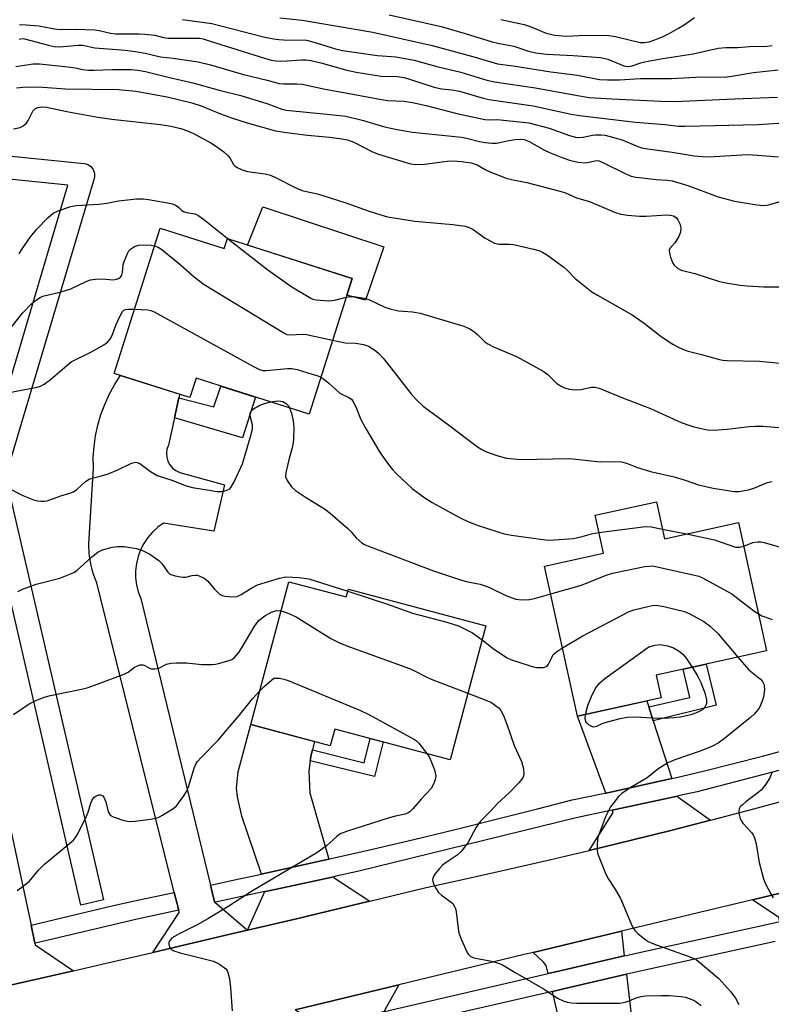
# Model space of a CAD drawing. Units: inches. Extents: x 1231769 to 1237769, y 541455 to 545455.
# Drawn here: x 1231957 to 1232152, y 542506 to 542762 of the extents above; entities that cross this region are included whole.
import ezdxf

# ---------------------------------------------------------------- set-up
doc = ezdxf.new("R2010")
doc.units = ezdxf.units.IN
doc.header["$MEASUREMENT"] = 0
for name, color, linetype in [('BLDG-Footprint', 5, 'Continuous'), ('CULTRL-Pad', 6, 'Continuous'), ('TRANS-Driveway', 251, 'Continuous'), ('TRANS-Non Street Sidewalk', 7, 'Continuous'), ('TRANS-Road', 130, 'Continuous'), ('TRANS-Street Sidewalk', 7, 'Continuous'), ('Undefined', 1, 'Continuous')]:
    doc.layers.add(name, color=color, linetype=linetype)

msp = doc.modelspace()

# ---------------------------------------------------------------- linework, layer by layer
at = {"layer": 'BLDG-Footprint'}
for points, elevation in [([(1231993.61, 542707.55), (1232010.24, 542702.26), (1232011.06, 542704.81), (1232043.51, 542694.49), (1232032.29, 542659.22), (1232002.93, 542668.55), (1232001.33, 542663.53), (1231981.61, 542669.8)], 461.18), ([(1232122.63, 542636.45), (1232124.73, 542626.85), (1232143.93, 542631.06), (1232151.25, 542597.71), (1232122.56, 542591.42), (1232123.85, 542585.51), (1232102.08, 542580.74), (1232093.53, 542619.71), (1232108.83, 542623.07), (1232106.66, 542632.95)], 463.64), ([(1232027.03, 542615.68), (1232041.98, 542611.71), (1232042.52, 542613.73), (1232078.25, 542604.22), (1232068.99, 542569.41), (1232038.96, 542577.4), (1232037.81, 542573.05), (1232017.15, 542578.54)], 467.66)]:
    msp.add_lwpolyline(points, close=True, dxfattribs=dict(at, elevation=elevation))
at = {"layer": 'CULTRL-Pad'}
msp.add_lwpolyline([(1232051.76, 542702.68), (1232047.01, 542688.87), (1232042.11, 542690.12), (1232043.51, 542694.49), (1232016.33, 542703.14), (1232020.25, 542713.04)], close=True, dxfattribs=at)
at = {"layer": 'TRANS-Driveway'}
for points in [[(1232120.62, 542583.16), (1232121.79, 542579.54), (1232126.61, 542564.54), (1232109.51, 542560.77), (1232109.46, 542560.76), (1232102.08, 542580.74), (1232120.13, 542584.7)], [(1232033.16, 542571.99), (1232032.81, 542570.66), (1232032.59, 542569.14), (1232032.2, 542566.48), (1232032.5, 542560.85), (1232037.43, 542543.6), (1232020.62, 542539.85), (1232019.9, 542539.7), (1232014.79, 542554.77), (1232013.73, 542559.79), (1232013.42, 542562.07), (1232013.88, 542566.32), (1232017.15, 542578.54), (1232033.72, 542574.13)], [(1232136.66, 542553.71), (1232126.73, 542551.16), (1232116.1, 542548.51), (1232105.46, 542545.92), (1232105.09, 542545.83), (1232111.34, 542555.68), (1232111.1, 542556.32), (1232128.07, 542560), (1232128.14, 542559.79)], [(1232172.83, 542531.83), (1232156.93, 542527.89), (1232154.69, 542527.36), (1232154.4, 542528.45), (1232147.56, 542533), (1232167.01, 542537.66), (1232172.94, 542538.98), (1232176.85, 542540.06), (1232172.72, 542532.29)], [(1232048.09, 542532.7), (1232045.88, 542532.16), (1232029.04, 542528.13), (1232016.34, 542525.13), (1232020.84, 542535.16), (1232021.37, 542535.28), (1232038.73, 542539.02), (1232038.81, 542538.73)], [(1232114.24, 542518.44), (1232097.89, 542514.67), (1232094.45, 542513.88), (1232093.97, 542515.94), (1232093.28, 542516.86), (1232090.59, 542519.36), (1232113.51, 542524.85)], [(1232116.68, 542497.19), (1232117.17, 542492.96), (1232100.19, 542489.41), (1232095.54, 542509.25), (1232098.44, 542509.91), (1232114.79, 542513.68)], [(1232051.93, 542503.98), (1232050.28, 542503.59), (1232036.1, 542500.2), (1232035.15, 542499.97), (1232028.69, 542504.42), (1232055.67, 542510.93), (1232051.93, 542504.27)]]:
    msp.add_lwpolyline(points, close=True, dxfattribs=at)
at = {"layer": 'TRANS-Non Street Sidewalk'}
for points in [[(1231997.32, 542658.26), (1231998.47, 542663.41), (1232007.55, 542661.15), (1232009.34, 542666.51), (1232018.35, 542663.65), (1232015, 542653.09)], [(1232121.79, 542579.54), (1232120.62, 542583.16), (1232131.26, 542585.63), (1232129.55, 542592.95), (1232135.53, 542594.26), (1232138.1, 542583.58)], [(1232032.59, 542569.14), (1232032.81, 542570.66), (1232033.16, 542571.99), (1232046.64, 542568.61), (1232048.15, 542574.95), (1232051.52, 542574.06), (1232049.3, 542565.03)]]:
    msp.add_lwpolyline(points, close=True, dxfattribs=at)
at = {"layer": 'TRANS-Road'}
msp.add_lwpolyline([(1231998.47, 542663.41), (1231997.32, 542658.26), (1231995.74, 542651.16), (1231995.37, 542650.14), (1231995.23, 542649.07), (1231995.32, 542648), (1231995.62, 542646.97), (1231996.14, 542646.02), (1231996.84, 542645.2), (1231997.7, 542644.55), (1231998.67, 542644.09), (1232010.33, 542640.85), (1232007.52, 542628.77), (1231994.46, 542630.89), (1231992.95, 542629.81), (1231991.58, 542628.55), (1231990.37, 542627.14), (1231989.33, 542625.59), (1231988.49, 542623.94), (1231987.84, 542622.19), (1231987.41, 542620.39), (1231987.2, 542618.54), (1231987.21, 542616.68), (1231987.43, 542614.84), (1231987.88, 542613.03), (1231988.53, 542611.29), (1232006.68, 542536.85), (1232007.74, 542532.53), (1232016.34, 542525.13), (1232012.18, 542524.15), (1231995.32, 542520.2), (1231991.65, 542519.35), (1231998.57, 542529.72), (1231998.42, 542530.32), (1231997.27, 542534.89), (1231977.1, 542615.39), (1231976.19, 542617.83), (1231975.54, 542620.36), (1231975.15, 542622.93), (1231975.03, 542625.54), (1231976.23, 542645.17), (1231976.22, 542648), (1231976.41, 542650.82), (1231976.81, 542653.62), (1231977.4, 542656.38), (1231978.19, 542659.1), (1231979.17, 542661.75), (1231980.34, 542664.32), (1231981.69, 542666.81), (1231983.21, 542669.19), (1231983.27, 542669.27), (1231998.69, 542664.37)], close=True, dxfattribs=at)
for points in [[(1231950.55, 542570.51), (1231960.02, 542526.46), (1231961.04, 542521.73), (1231961.13, 542521.31), (1231971.08, 542514.61), (1231961.57, 542512.43), (1231946.15, 542508.95)], [(1231946.15, 542508.95), (1231961.57, 542512.43), (1231971.08, 542514.61), (1231978.45, 542516.29), (1231991.65, 542519.35), (1231995.32, 542520.2), (1232012.18, 542524.15), (1232016.34, 542525.13), (1232029.04, 542528.13), (1232045.88, 542532.16), (1232048.09, 542532.7), (1232062.72, 542536.24), (1232073.43, 542538.56), (1232084.12, 542540.95), (1232094.8, 542543.4), (1232105.09, 542545.83), (1232105.46, 542545.92), (1232116.1, 542548.51), (1232126.73, 542551.16), (1232136.66, 542553.71), (1232137.34, 542553.88), (1232147.94, 542556.68), (1232158.51, 542559.53)], [(1232167.01, 542537.66), (1232147.56, 542533), (1232113.51, 542524.85), (1232090.59, 542519.36), (1232088.23, 542518.8), (1232055.67, 542510.93), (1232028.69, 542504.42)]]:
    msp.add_lwpolyline(points, dxfattribs=at)
at = {"layer": 'TRANS-Street Sidewalk'}
for points in [[(1231943.71, 542727.37), (1231973.83, 542724.32), (1231974.31, 542724.23), (1231974.78, 542724.06), (1231975.2, 542723.83), (1231975.58, 542723.52), (1231975.91, 542723.16), (1231976.18, 542722.74), (1231976.37, 542722.3), (1231976.49, 542721.82), (1231976.53, 542721.33), (1231976.49, 542720.84), (1231976.41, 542720.48), (1231953.36, 542643), (1231978.86, 542532.99), (1231973.01, 542531.63), (1231947.34, 542642.42)], [(1231947.38, 542643.95), (1231969.62, 542718.72), (1231943.22, 542721.39)], [(1232051.93, 542503.98), (1232062.71, 542506.56), (1232094.45, 542513.88), (1232097.89, 542514.67), (1232114.24, 542518.44), (1232114.69, 542518.55), (1232118.53, 542519.43), (1232152.45, 542526.84), (1232154.69, 542527.36)], [(1232153.5, 542522.2), (1232119.58, 542514.79), (1232114.93, 542513.72), (1232114.79, 542513.68), (1232098.44, 542509.91), (1232095.54, 542509.25), (1232063.8, 542501.93)]]:
    msp.add_lwpolyline(points, dxfattribs=at)
msp.add_lwpolyline([(1231998.42, 542530.32), (1231987.58, 542527.98), (1231961.2, 542521.77), (1231961.04, 542521.73), (1231960.02, 542526.46), (1231970.16, 542528.91), (1231980.32, 542531.28), (1231986.52, 542532.69), (1231997.27, 542534.89)], close=True, dxfattribs=at)
msp.add_polyline3d([(1232164.37, 542569.25, 0), (1232133.17, 542561.11, 0), (1232128.7, 542560.14, 0), (1232128.07, 542560, 0), (1232111.1, 542556.32, 0), (1232110.65, 542556.22, 0), (1232101.77, 542554.29, 0), (1232044.89, 542540.35, 0), (1232039.25, 542539.14, 0), (1232038.73, 542539.02, 0), (1232021.37, 542535.28, 0), (1232020.84, 542535.16, 0), (1232007.95, 542532.38, 0), (1232007.74, 542532.53, 0), (1232006.68, 542536.85, 0), (1232014.14, 542538.45, 0), (1232017.48, 542539.17, 0), (1232019.9, 542539.7, 0), (1232020.62, 542539.85, 0), (1232037.43, 542543.6, 0), (1232038.04, 542543.74, 0), (1232048.79, 542546.21, 0), (1232059.53, 542548.74, 0), (1232070.25, 542551.33, 0), (1232080.96, 542553.97, 0), (1232091.65, 542556.67, 0), (1232100.68, 542558.99, 0), (1232108.35, 542560.53, 0), (1232109.46, 542560.76, 0), (1232109.51, 542560.77, 0), (1232126.61, 542564.54, 0), (1232127.44, 542564.72, 0), (1232135.05, 542566.53, 0), (1232142.64, 542568.42, 0), (1232150.21, 542570.38, 0), (1232157.76, 542572.42, 0)], dxfattribs=at)
at = {"layer": 'Undefined'}
msp.add_line((1232124.18, 542629.36, 462), (1232130.38, 542628.09, 462), dxfattribs=at)
for points, elevation in [([(1232053.12, 542762.99), (1232066.66, 542759.89), (1232072.84, 542758.15), (1232079.92, 542755.92), (1232081.38, 542755.57), (1232085.52, 542754.83), (1232089.38, 542753.52), (1232091.21, 542753.06), (1232093.98, 542752.74), (1232100.98, 542752.43), (1232108.07, 542751.89), (1232109.93, 542751.44), (1232114.11, 542749.71), (1232114.65, 542749.59), (1232115.44, 542749.58), (1232116.26, 542749.73), (1232118.52, 542750.48), (1232119.94, 542750.81), (1232124.25, 542751.6), (1232132.17, 542752.83), (1232138.68, 542754.32), (1232140.61, 542754.47), (1232143.69, 542754.51), (1232146.79, 542754.75), (1232151.35, 542754.85), (1232152.7, 542754.99)], 442), ([(1231957.05, 542760.43), (1231958.8, 542760.39), (1231962.02, 542760.13), (1231965.7, 542759.38), (1231967.37, 542759.18), (1231971.59, 542759.24), (1231976.61, 542759.09), (1231977.73, 542758.92), (1231980.72, 542758.24), (1231981.97, 542758.07), (1231983.72, 542758.02), (1231988.15, 542758.06), (1231989.62, 542757.98), (1231992.23, 542757.66), (1231994.49, 542757.05), (1231995.7, 542756.87), (1232002.46, 542756.94), (1232003.79, 542756.87), (1232004.74, 542756.7), (1232006.63, 542756.16), (1232020.74, 542751.68), (1232022.47, 542751.2), (1232023.65, 542751), (1232024.81, 542750.92), (1232026.52, 542750.97), (1232030.37, 542751.29), (1232031.55, 542751.26), (1232032.73, 542751.1), (1232035.35, 542750.53), (1232042.12, 542748.63), (1232044.56, 542748.07), (1232051.05, 542747.05), (1232055.29, 542746.9), (1232056.99, 542746.66), (1232058.67, 542746.19), (1232064.84, 542744.18), (1232066.71, 542743.78), (1232069.43, 542743.45), (1232071.38, 542743.09), (1232077.53, 542741.3), (1232079.05, 542740.94), (1232090.54, 542739.28), (1232100.42, 542737.19), (1232102.64, 542736.83), (1232117.16, 542735.07), (1232124.91, 542734.44), (1232128.36, 542734.08), (1232130.11, 542734.02), (1232149.03, 542734.47), (1232155.69, 542734.87)], 448), ([(1231999.37, 542761.72), (1232007, 542760.72), (1232020.49, 542757.29), (1232023.05, 542756.77), (1232024.47, 542756.54), (1232025.62, 542756.46), (1232031.63, 542756.36), (1232033.32, 542755.95), (1232039.16, 542754.13), (1232041.03, 542753.67), (1232050.1, 542752.42), (1232054.88, 542752.04), (1232058.22, 542751.47), (1232059.62, 542751.16), (1232065.52, 542749.55), (1232071.72, 542748.07), (1232078.54, 542746.02), (1232080.54, 542745.55), (1232091.2, 542743.99), (1232102.07, 542741.99), (1232105.14, 542741.52), (1232111.03, 542741.13), (1232123.7, 542740.5), (1232127.38, 542740.43), (1232142.88, 542741.14), (1232154.11, 542741.56)], 446), ([(1232024.68, 542762.17), (1232030.47, 542761.61), (1232048.87, 542758.43), (1232064.34, 542754.97), (1232075.49, 542751.96), (1232081.25, 542750.27), (1232085.34, 542749.73), (1232095.11, 542748.16), (1232102.09, 542747.33), (1232107.83, 542746.2), (1232109.85, 542746.04), (1232112.98, 542746.11), (1232118.42, 542746.38), (1232126.49, 542746.39), (1232134.43, 542746.84), (1232140.2, 542746.81), (1232142.24, 542747.05), (1232147.81, 542747.95), (1232154.27, 542748.69)], 444), ([(1232082.15, 542761.74), (1232088.23, 542760.47), (1232089.75, 542759.94), (1232093.97, 542758.23), (1232096.18, 542757.64), (1232099.21, 542757.41), (1232104.03, 542757.71), (1232110.2, 542757.6), (1232111.92, 542757.33), (1232118.37, 542755.8), (1232119.42, 542755.74), (1232120.68, 542755.97), (1232122.22, 542756.45), (1232124.34, 542757.37), (1232125.91, 542758.11), (1232128.37, 542759.47), (1232129.84, 542760.39), (1232132.52, 542762.24)], 440), ([(1231956.97, 542756.65), (1231957.74, 542756.78), (1231958.3, 542756.74), (1231964.61, 542755.05), (1231966.07, 542754.74), (1231967.52, 542754.68), (1231972.36, 542755.05), (1231973.37, 542755.04), (1231976.62, 542754.38), (1231984.6, 542753.77), (1231987.74, 542753.39), (1231989.69, 542753.04), (1231993.7, 542752.08), (1231997.01, 542751.71), (1232003.49, 542750.78), (1232006.67, 542750.01), (1232015.22, 542747.48), (1232021.39, 542746.02), (1232024.54, 542745.14), (1232025.62, 542745.03), (1232029.08, 542745.03), (1232030.52, 542744.94), (1232036.47, 542743.62), (1232043.68, 542742.35), (1232051.15, 542740.93), (1232052.78, 542740.74), (1232057.01, 542740.53), (1232059.15, 542740.22), (1232062.71, 542739.43), (1232070.7, 542737.32), (1232078.01, 542735.77), (1232079.05, 542735.69), (1232080.96, 542735.77), (1232082.09, 542735.72), (1232089.41, 542734.86), (1232094.74, 542733.51), (1232099.99, 542731.57), (1232101.56, 542731.18), (1232102.37, 542731.11), (1232103.56, 542731.17), (1232105.97, 542731.68), (1232106.77, 542731.78), (1232108.13, 542731.79), (1232109.23, 542731.68), (1232111.2, 542731.22), (1232113.69, 542730.52), (1232117.73, 542728.76), (1232119.05, 542728.34), (1232120.97, 542728.02), (1232126.7, 542727.29), (1232132.45, 542726.29), (1232135.59, 542726.08), (1232137.63, 542726.12), (1232146.25, 542726.65), (1232148.85, 542726.53), (1232154.32, 542726.06)], 450), ([(1231956.04, 542749.58), (1231960.59, 542750.21), (1231962.19, 542750.21), (1231969.71, 542749.45), (1231971.47, 542749.21), (1231973.46, 542748.77), (1231974.93, 542748.63), (1231976.41, 542748.59), (1231981.2, 542748.77), (1231984.32, 542748.78), (1231986.02, 542748.74), (1231987.77, 542748.56), (1231989.78, 542748.21), (1231996.06, 542746.67), (1232002.11, 542745.3), (1232008.9, 542743.37), (1232014.58, 542742.02), (1232021.6, 542739.84), (1232025.24, 542738.47), (1232026.35, 542738.2), (1232038.69, 542737.01), (1232041.86, 542736.61), (1232046.41, 542735.55), (1232051.88, 542733.88), (1232055.19, 542733.13), (1232059.21, 542732.46), (1232071.89, 542731.2), (1232073.24, 542730.92), (1232076.61, 542730.04), (1232078.04, 542729.78), (1232079.81, 542729.65), (1232080.99, 542729.65), (1232081.86, 542729.79), (1232083.77, 542730.26), (1232085.79, 542730.57), (1232087.23, 542730.69), (1232088.24, 542730.59), (1232089.55, 542730.07), (1232093.46, 542727.84), (1232094.79, 542727.17), (1232097.81, 542725.98), (1232100.01, 542725.24), (1232102.21, 542724.71), (1232103.86, 542724.48), (1232104.68, 542724.58), (1232106.56, 542725.05), (1232107.15, 542725.08), (1232107.69, 542724.99), (1232109, 542724.46), (1232114.45, 542721.7), (1232116.04, 542721.04), (1232117.2, 542720.79), (1232118.98, 542720.57), (1232122.55, 542720.18), (1232125.35, 542720.02), (1232126.67, 542719.8), (1232130.78, 542718.59), (1232138.66, 542715.69), (1232142.85, 542714.53), (1232148.69, 542713.56), (1232150.39, 542713.46), (1232151.22, 542713.53), (1232152.06, 542713.7), (1232156.5, 542714.95)], 452), ([(1231956.25, 542744.03), (1231957.87, 542744.19), (1231959.32, 542744.24), (1231963.09, 542744.21), (1231968.97, 542743.74), (1231982.8, 542743.57), (1231987.25, 542743.17), (1231995.39, 542741.69), (1232001.81, 542740.12), (1232004.23, 542739.32), (1232009.26, 542737.25), (1232012.4, 542736.08), (1232016.24, 542734.88), (1232023.59, 542732.86), (1232026.44, 542732.35), (1232031.87, 542731.72), (1232037.59, 542731.17), (1232040.86, 542730.76), (1232042.31, 542730.48), (1232043.91, 542729.88), (1232048.83, 542727.4), (1232050.36, 542726.72), (1232058.63, 542724.26), (1232060.06, 542724.09), (1232062.35, 542724.13), (1232068.18, 542724.92), (1232069.64, 542725.05), (1232071.96, 542724.87), (1232074.48, 542724.49), (1232076.01, 542723.95), (1232078.07, 542722.77), (1232079.13, 542722.26), (1232083.55, 542720.56), (1232084.95, 542720.16), (1232088.93, 542719.36), (1232097.87, 542717.09), (1232098.97, 542716.69), (1232101.81, 542715.42), (1232105.19, 542714.43), (1232111.74, 542711.72), (1232113.38, 542711.17), (1232115.08, 542710.89), (1232118.21, 542710.63), (1232119.97, 542710.66), (1232125.33, 542710.99), (1232126.2, 542710.95), (1232127, 542710.74), (1232127.69, 542710.33), (1232128.2, 542709.69), (1232128.72, 542708.68), (1232128.98, 542707.61), (1232128.88, 542706.52), (1232128.34, 542705.2), (1232127.41, 542703.71), (1232126.08, 542702.24), (1232125.92, 542701.81), (1232125.97, 542701.05), (1232126.27, 542699.96), (1232126.79, 542698.61), (1232127.23, 542697.88), (1232128.06, 542697.1), (1232129.07, 542696.58), (1232132.54, 542695.72), (1232138.95, 542693.71), (1232141.2, 542693.23), (1232144.34, 542692.7), (1232146.18, 542692.52), (1232150.46, 542692.33), (1232155.97, 542692.32)], 454), ([(1231955.48, 542733.32), (1231957.21, 542733.72), (1231957.97, 542734.09), (1231958.84, 542734.81), (1231959.31, 542735.48), (1231960.48, 542737.97), (1231961.15, 542738.63), (1231961.89, 542738.92), (1231962.94, 542739.03), (1231964.01, 542738.96), (1231969.78, 542737.78), (1231977.4, 542736.41), (1231981.07, 542735.88), (1231993.7, 542734.47), (1231996.33, 542734), (1231998.93, 542733.43), (1232000.74, 542732.8), (1232002.28, 542732.12), (1232006.75, 542729.67), (1232008.26, 542728.74), (1232010.13, 542727.37), (1232011.21, 542726.45), (1232011.71, 542725.83), (1232012.66, 542724.08), (1232012.99, 542723.71), (1232013.65, 542723.26), (1232014.95, 542722.72), (1232016.31, 542722.3), (1232020.88, 542721.64), (1232022.26, 542721.29), (1232023.6, 542720.7), (1232029.02, 542717.96), (1232030.52, 542717.31), (1232031.62, 542717.02), (1232034.47, 542716.44), (1232035.89, 542716.04), (1232041.83, 542714.15), (1232047.69, 542712.03), (1232051.22, 542710.91), (1232052.72, 542710.52), (1232059.78, 542709.37), (1232069.68, 542708.53), (1232072.84, 542708.03), (1232073.92, 542707.68), (1232074.92, 542707.18), (1232078.08, 542704.94), (1232079.52, 542704.12), (1232080.52, 542703.68), (1232081.71, 542703.42), (1232084.35, 542703.38), (1232085.48, 542703.25), (1232090.65, 542702.09), (1232092.25, 542701.61), (1232093.02, 542701.27), (1232094, 542700.66), (1232098.52, 542697.44), (1232099.35, 542696.69), (1232101.45, 542694.44), (1232105.77, 542691.03), (1232107.25, 542690.11), (1232116.26, 542685.04), (1232119.39, 542682.82), (1232123.82, 542679.41), (1232126.9, 542677.36), (1232128.41, 542676.56), (1232130.53, 542675.7), (1232134.27, 542674.75), (1232139.02, 542673.41), (1232139.87, 542673.25), (1232141.01, 542673.17), (1232149.35, 542672.96), (1232156.45, 542672.33)], 456), ([(1231956.95, 542700.89), (1231957.52, 542701.92), (1231959.86, 542705.31), (1231961.51, 542707.25), (1231964.48, 542710.34), (1231965.8, 542711.43), (1231967.09, 542712.05), (1231970.37, 542713.19), (1231971.8, 542713.44), (1231977.66, 542713.78), (1231979.71, 542714.06), (1231982.75, 542714.63), (1231987.43, 542715.13), (1231989.14, 542715.12), (1231990.57, 542715.01), (1231996.01, 542714.06), (1231996.83, 542713.84), (1231997.77, 542713.41), (1231998.39, 542712.98), (1231999.23, 542712.16), (1231999.7, 542711.88), (1232000.5, 542711.62), (1232002.63, 542711.24), (1232003.4, 542710.91), (1232004.83, 542709.89), (1232011.4, 542704.7)], 458), ([(1232011.4, 542704.7), (1232021.59, 542696.69), (1232027.82, 542692.31), (1232032.79, 542689.33), (1232033.31, 542689.11), (1232034.05, 542688.94), (1232037.44, 542688.69), (1232039.01, 542688.87), (1232041.96, 542689.64)], 458), ([(1231950.41, 542676.27), (1231957.85, 542685.41), (1231960.12, 542687.87), (1231961.42, 542688.92), (1231962.36, 542689.51), (1231963.13, 542689.84), (1231967.84, 542691.03), (1231970.34, 542691.79), (1231974.39, 542693.67), (1231975.5, 542694.08), (1231976.66, 542694.26), (1231978.44, 542694.35), (1231981.46, 542694.13), (1231982.28, 542694.28), (1231982.79, 542694.46), (1231983.32, 542694.84), (1231983.61, 542695.35), (1231983.79, 542696.02), (1231983.99, 542698.07), (1231984.21, 542698.88), (1231985.07, 542700.95), (1231985.49, 542701.66), (1231985.85, 542702.06), (1231986.96, 542702.79), (1231987.99, 542703.13), (1231990.02, 542703.19), (1231991.19, 542703.13), (1231992.15, 542702.97)], 460), ([(1231992.15, 542702.97), (1231993.06, 542702.61), (1231994.01, 542701.97), (1231998.77, 542698.11), (1232002.39, 542694.89), (1232005.01, 542692.89), (1232025.73, 542680.3), (1232026.52, 542679.94), (1232027.35, 542679.78), (1232030.5, 542679.96), (1232031.65, 542679.91), (1232038.4, 542678.44)], 460), ([(1232041.96, 542689.64), (1232043.08, 542689.78), (1232043.9, 542689.77), (1232046.66, 542689.37), (1232047.97, 542688.93), (1232051.98, 542687.05), (1232053.35, 542686.57), (1232055.58, 542686.08), (1232059.22, 542685.77), (1232061.17, 542685.46), (1232072.5, 542682.08), (1232074.06, 542681.41), (1232075.02, 542680.8), (1232076.14, 542679.84), (1232077.97, 542678.04), (1232078.75, 542677.46), (1232080.27, 542676.72), (1232086.18, 542674.23), (1232093.15, 542670.37), (1232094.35, 542669.52), (1232096.66, 542667.27), (1232097.63, 542666.59), (1232098.67, 542666.03), (1232099.98, 542665.67), (1232101.35, 542665.5), (1232102.97, 542665.63), (1232105.75, 542666.22), (1232106.6, 542666.22), (1232107.71, 542666), (1232114.03, 542663.38), (1232121.02, 542660.7), (1232129.07, 542657.07), (1232131.24, 542656.28), (1232132.36, 542655.95), (1232135.87, 542655.18), (1232137.46, 542655.02), (1232140.99, 542655.3), (1232146.71, 542656.01), (1232148.37, 542656.11), (1232150.29, 542656.05), (1232154.43, 542655.73)], 458), ([(1231953.89, 542664.74), (1231961.66, 542666.19), (1231962.47, 542666.48), (1231963.44, 542667.04), (1231965.06, 542668.21), (1231969.32, 542671.88), (1231970.48, 542672.78), (1231975.59, 542675.33), (1231978.91, 542677.24), (1231979.87, 542677.9), (1231980.55, 542678.61), (1231980.97, 542679.26), (1231981.5, 542680.56), (1231982.03, 542682.36), (1231983.26, 542684.96), (1231983.8, 542685.87), (1231984.15, 542686.19), (1231984.61, 542686.38), (1231985.42, 542686.48), (1231986.91, 542686.48)], 462), ([(1231986.91, 542686.48), (1231990.38, 542686.36), (1231991.21, 542686.17), (1231992.02, 542685.82), (1232017.85, 542671.58), (1232019.43, 542670.8), (1232020.26, 542670.58), (1232021.14, 542670.56), (1232026.69, 542671.11), (1232027.8, 542671.1), (1232029.21, 542670.78), (1232033.15, 542669.62), (1232034.54, 542669.18), (1232035.35, 542668.84)], 462), ([(1232038.4, 542678.44), (1232041.71, 542677.75), (1232044.43, 542677.66), (1232046.41, 542677.34), (1232047.72, 542676.85), (1232049.41, 542675.84), (1232050.44, 542674.97), (1232051.58, 542673.74), (1232054.55, 542670.06), (1232058.72, 542664.56), (1232060.09, 542663.11), (1232061.94, 542661.32), (1232068.92, 542656.2), (1232076.07, 542650.74), (1232077.24, 542650.02), (1232078.45, 542649.39), (1232081.13, 542648.47), (1232083.6, 542647.81), (1232087.32, 542647.43), (1232100.01, 542647.68), (1232108.1, 542646.81), (1232111.52, 542646.89), (1232113.51, 542646.79), (1232114.8, 542646.45), (1232117.42, 542645.43), (1232119.1, 542644.9), (1232121.08, 542644.35), (1232127.21, 542642.92), (1232130.04, 542642.06), (1232133.57, 542640.82), (1232137.34, 542639.98), (1232142.77, 542639.08), (1232144.05, 542639.08), (1232146.5, 542639.57), (1232147.88, 542640), (1232151.49, 542641.44), (1232152.65, 542641.72)], 460), ([(1232035.35, 542668.84), (1232036.08, 542668.38), (1232037.47, 542667.3), (1232040.32, 542664.7), (1232041, 542664.3), (1232042.68, 542663.58), (1232043.3, 542663.12), (1232043.8, 542662.43), (1232044.49, 542661.12), (1232045.8, 542657.85), (1232046.9, 542655.77), (1232050.74, 542649.12), (1232052.95, 542646.13), (1232054.02, 542644.8), (1232054.97, 542643.8), (1232059.12, 542639.9), (1232062.1, 542637.65), (1232064.28, 542636.22), (1232071.54, 542632.24), (1232073.53, 542631.31), (1232075.97, 542630.39), (1232081.34, 542628.6), (1232083.02, 542628.12), (1232084.93, 542627.73), (1232093.79, 542626.52), (1232094.92, 542626.45), (1232101.08, 542626.93), (1232103.27, 542627.4), (1232105.71, 542628.1), (1232107.65, 542628.43)], 462), ([(1232022.27, 542662.4), (1232024.13, 542662.7), (1232024.97, 542662.63), (1232025.5, 542662.49), (1232026.33, 542662), (1232026.84, 542661.43), (1232027.22, 542660.83)], 464), ([(1231953.62, 542640.24), (1231957.91, 542638.12), (1231960.93, 542636.87), (1231961.76, 542636.7), (1231962.6, 542636.62), (1231963.43, 542636.62), (1231964.26, 542636.73), (1231967.74, 542638), (1231970.1, 542638.66), (1231971.08, 542639.06), (1231971.96, 542639.63), (1231974.18, 542641.68), (1231975.12, 542642.3), (1231975.89, 542642.58), (1231978.36, 542643.17), (1231980.05, 542643.75), (1231982.55, 542644.73), (1231986.15, 542646.45), (1231987.16, 542646.74), (1231987.64, 542646.69), (1231988.33, 542646.35), (1231991.04, 542644.32), (1231992.82, 542643.29), (1231996.63, 542642.04), (1232000.35, 542640.57), (1232002.02, 542640.15), (1232006.88, 542639.35), (1232008.36, 542639.16), (1232009.53, 542639.16), (1232010.37, 542639.28), (1232011.15, 542639.51), (1232011.61, 542639.76), (1232011.99, 542640.15), (1232012.85, 542641.67), (1232015.02, 542646.28), (1232017.17, 542653.65), (1232017.58, 542655.35), (1232017.61, 542656.46), (1232017, 542658.81), (1232017.02, 542659.48), (1232017.16, 542659.88), (1232017.47, 542660.26), (1232017.89, 542660.58), (1232019.37, 542661.42), (1232020.7, 542661.98), (1232022.27, 542662.4)], 464), ([(1232027.22, 542660.83), (1232027.76, 542659.45), (1232028.21, 542657.47), (1232028.3, 542655.74), (1232028.29, 542652.86), (1232028.19, 542651.76), (1232027.93, 542650.46), (1232027.14, 542647.69), (1232026.25, 542644.06), (1232026.21, 542642.97), (1232026.62, 542641.96), (1232027.76, 542640.3), (1232028.79, 542639.34), (1232031.38, 542637.61), (1232036.29, 542634.65), (1232037.78, 542633.53), (1232042.4, 542629.5), (1232043.21, 542628.67), (1232044.56, 542627.05), (1232046.01, 542625.8), (1232046.71, 542625.36), (1232047.79, 542624.88), (1232064.68, 542618.49), (1232071.92, 542616.04), (1232073.53, 542615.64), (1232076.74, 542615.02), (1232078.31, 542614.53), (1232079.34, 542614.1), (1232083.43, 542612.08), (1232086.08, 542611.16), (1232087.48, 542610.94), (1232089.56, 542611.03), (1232090.94, 542611.33), (1232095.11, 542612.49)], 464), ([(1232107.65, 542628.43), (1232119.75, 542630.02), (1232121.21, 542629.94), (1232124.18, 542629.36)], 462), ([(1232130.38, 542628.09), (1232137.72, 542626.55), (1232143.13, 542624.69), (1232144.21, 542624.63), (1232145.28, 542624.92)], 462), ([(1231956.56, 542613.16), (1231957.84, 542613.77), (1231961.37, 542615.02), (1231962.75, 542615.42), (1231967.51, 542616.56), (1231970.55, 542617.77), (1231971.34, 542618.18), (1231972.06, 542618.67), (1231975.72, 542622.09), (1231977.35, 542623.33), (1231978.64, 542623.95), (1231981.1, 542624.68), (1231982.52, 542624.87), (1231984.28, 542624.83), (1231987.4, 542624.3), (1231989, 542623.82), (1231990.93, 542622.83), (1231993.25, 542621.22), (1231994.03, 542620.42), (1231995.56, 542618.15), (1231996.14, 542617.65), (1231997.46, 542617.18), (1231999.45, 542616.82), (1232000.29, 542616.86), (1232001.9, 542617.29), (1232002.67, 542617.41), (1232003.2, 542617.37), (1232003.72, 542617.21), (1232005.01, 542616.58), (1232005.94, 542615.91), (1232007.71, 542613.71), (1232008.97, 542612.54), (1232009.68, 542612.1), (1232010.48, 542611.89), (1232012.2, 542611.75), (1232013.61, 542611.87), (1232014.66, 542612.35), (1232017.41, 542614.11), (1232018.92, 542614.88), (1232024.62, 542616.6), (1232026.3, 542616.94), (1232029.72, 542616.77), (1232032.28, 542616.44), (1232042.38, 542613.19)], 466), ([(1232145.28, 542624.92), (1232147.63, 542625.86), (1232148.93, 542626.04), (1232149.71, 542626), (1232150.56, 542625.85), (1232153.93, 542624.93), (1232155.86, 542624.29), (1232157.32, 542623.52), (1232158.96, 542622.48), (1232161.73, 542620.42), (1232162.94, 542619.67), (1232164.26, 542619.17), (1232166.14, 542618.93)], 462), ([(1232095.11, 542612.49), (1232103.13, 542614.75), (1232109.57, 542617.37), (1232111.21, 542617.94), (1232119.58, 542619.59), (1232120.73, 542619.76), (1232121.6, 542619.77), (1232123.6, 542619.41), (1232132.49, 542617.41), (1232133.61, 542617.1), (1232134.43, 542616.77), (1232142.2, 542612.5), (1232147.94, 542608.14), (1232149.14, 542607.3)], 464), ([(1232042.38, 542613.19), (1232052.71, 542609.83), (1232059.23, 542607.53), (1232068.08, 542605.13), (1232071.14, 542604.18), (1232072.4, 542603.61), (1232074.75, 542602.37), (1232075.76, 542601.74), (1232077.28, 542600.57)], 466), ([(1232098.19, 542598.46), (1232103.49, 542601.58), (1232115.35, 542607.86), (1232116.71, 542608.36), (1232120.05, 542609.18), (1232121.45, 542609.48), (1232122.57, 542609.55), (1232124.56, 542609.2), (1232129.93, 542607.93), (1232131.28, 542607.34), (1232134.94, 542605.32), (1232136.54, 542604.1), (1232138.63, 542602.16), (1232143.78, 542596.07)], 466), ([(1231955.43, 542581.14), (1231959.55, 542583.96), (1231961.06, 542584.74), (1231963.42, 542585.72), (1231965.1, 542586.15), (1231973.15, 542587.74), (1231974.84, 542588.18), (1231984.25, 542591.66), (1231985.3, 542592.19), (1231986.95, 542593.44), (1231987.68, 542593.81), (1231988.42, 542594.06), (1231989.13, 542594.09), (1231989.58, 542593.92), (1231990.84, 542593.18), (1231991.36, 542593.05), (1231992.17, 542593.02), (1231993.25, 542593.24), (1231995.27, 542594.23), (1231996.34, 542594.53), (1231997.78, 542594.61), (1232000.4, 542594.58), (1232004.42, 542594.19), (1232007.09, 542594.19), (1232007.98, 542594.26), (1232009.08, 542594.48), (1232011.78, 542595.27), (1232012.26, 542595.51), (1232012.91, 542596.02), (1232014.03, 542597.29), (1232014.94, 542598.71), (1232018, 542603.94), (1232018.64, 542604.86), (1232019.36, 542605.65), (1232020.81, 542606.81), (1232022.56, 542607.8), (1232023.81, 542608.17), (1232025.03, 542608.14)], 468), ([(1232025.03, 542608.14), (1232026.61, 542607.63), (1232028.95, 542606.56), (1232037.96, 542600.91), (1232040.24, 542599.8), (1232042.1, 542599.05), (1232058.37, 542593.15), (1232059.71, 542592.56), (1232062.74, 542590.96), (1232064.03, 542590.36), (1232073.59, 542586.69)], 468), ([(1232149.14, 542607.3), (1232149.98, 542606.83), (1232150.78, 542606.51), (1232152.69, 542605.88)], 464), ([(1232077.28, 542600.57), (1232080.14, 542598.31), (1232082.31, 542596.81), (1232083.76, 542595.93), (1232084.95, 542595.41), (1232089.51, 542593.89), (1232090.66, 542593.55), (1232091.53, 542593.39), (1232093.21, 542593.43), (1232093.73, 542593.54), (1232094.16, 542593.75), (1232094.58, 542594.25), (1232095.37, 542596.03), (1232095.79, 542596.73), (1232096.64, 542597.49), (1232098.19, 542598.46)], 466), ([(1232104.15, 542581.19), (1232104.73, 542583.5), (1232105.9, 542586.25), (1232106.84, 542588.11), (1232107.87, 542589.42), (1232109.19, 542590.57), (1232120.64, 542598.77), (1232122.23, 542599.2), (1232123.55, 542599.35), (1232125.47, 542599.01), (1232127.04, 542598.47), (1232128.47, 542597.67), (1232129.58, 542596.75), (1232130.34, 542595.85), (1232131.89, 542593.46)], 468), ([(1232143.78, 542596.07), (1232146.62, 542592.78), (1232147.45, 542592.05), (1232149.69, 542590.33), (1232150.15, 542589.72), (1232150.48, 542589.04), (1232150.61, 542588.53), (1232150.65, 542587.69), (1232150.43, 542585.71), (1232149.75, 542583.78), (1232149.36, 542583), (1232148.88, 542582.27), (1232148.1, 542581.39), (1232147.03, 542580.43), (1232140.26, 542574.92), (1232138.64, 542573.74), (1232137.21, 542572.94), (1232133.97, 542571.62), (1232127.41, 542569.43), (1232125.54, 542568.65), (1232122.98, 542567), (1232120.23, 542564.74), (1232115.74, 542562.1), (1232113.57, 542560.61), (1232112.76, 542559.83), (1232111.32, 542558.09), (1232110.65, 542557.19), (1232110.1, 542556.19), (1232109.39, 542554.59), (1232107.5, 542549.75), (1232107.26, 542548.66), (1232107.17, 542547.21), (1232107.21, 542545.78), (1232107.39, 542544.93), (1232109.48, 542539.7), (1232110.13, 542538.41), (1232111.8, 542535.87), (1232113.13, 542533.56), (1232113.87, 542531.96), (1232116.13, 542526.53), (1232116.51, 542525.75), (1232117, 542525.04), (1232117.86, 542524.23), (1232119.49, 542522.93), (1232120.45, 542522.24), (1232121.2, 542521.84), (1232122.79, 542521.21), (1232130.63, 542518.51), (1232132.17, 542517.88), (1232132.89, 542517.5), (1232138.81, 542512.61), (1232141.97, 542509.08), (1232143.17, 542507.51), (1232144.02, 542505.85)], 466), ([(1232131.89, 542593.46), (1232133.39, 542591.04), (1232134.13, 542589.49), (1232135.17, 542586.85), (1232135.6, 542585), (1232135.61, 542583.97), (1232135.3, 542583.22), (1232134.97, 542582.78), (1232134.55, 542582.42), (1232133.53, 542581.87), (1232131.86, 542581.22), (1232130.77, 542580.91), (1232128.85, 542580.5), (1232127.19, 542580.27), (1232124.68, 542580.18), (1232121.61, 542580.25), (1232116.99, 542580.48), (1232115.09, 542580.41), (1232113.12, 542580.01), (1232109.76, 542579.18), (1232108.4, 542578.72), (1232106.99, 542578.06), (1232106.24, 542577.9), (1232105.78, 542578.02), (1232105.12, 542578.43), (1232104.53, 542578.98), (1232104.23, 542579.39), (1232104.05, 542580.13), (1232104.15, 542581.19)], 468), ([(1232019.49, 542587.34), (1232020.67, 542588.47), (1232023.16, 542590.6), (1232023.91, 542590.66), (1232024.61, 542590.6), (1232025.7, 542590.38), (1232026.83, 542590), (1232045.71, 542582.21), (1232047.84, 542581.21), (1232059.72, 542574.67), (1232060.19, 542574.32), (1232060.81, 542573.7), (1232062.92, 542571.02)], 470), ([(1231956.43, 542535.48), (1231957.66, 542536.31), (1231959.5, 542537.82), (1231962.01, 542540.71), (1231963.54, 542542.27), (1231971.06, 542548.55), (1231971.62, 542549.2), (1231972.22, 542550.21), (1231974.48, 542554.72), (1231974.92, 542555.83), (1231975.58, 542558.12), (1231975.89, 542558.94), (1231976.35, 542559.6), (1231976.96, 542560.03), (1231977.65, 542560.29), (1231978.09, 542560.32), (1231978.66, 542560.06), (1231978.96, 542559.72), (1231979.48, 542558.51), (1231980.09, 542555.91), (1231980.31, 542555.42), (1231980.64, 542555.03), (1231981.36, 542554.62), (1231982.18, 542554.31), (1231983.9, 542553.76), (1231985.06, 542553.48), (1231985.92, 542553.42), (1231987.06, 542553.5), (1231991.08, 542553.96), (1231992.67, 542554.26), (1231993.45, 542554.57), (1231994.21, 542554.99), (1231997.16, 542556.88), (1231997.81, 542557.46), (1231998.39, 542558.12), (1231999.61, 542559.78), (1232000.39, 542561.02), (1232000.92, 542562.4), (1232002.45, 542567.2), (1232002.89, 542568.25), (1232003.34, 542568.99), (1232004.3, 542570.08), (1232008.78, 542574.56), (1232010.98, 542577.32), (1232014.12, 542580.94), (1232017.56, 542585.29), (1232019.49, 542587.34)], 470), ([(1232073.59, 542586.69), (1232078.65, 542584.76), (1232079.72, 542584.28), (1232081.13, 542583.28), (1232081.6, 542582.87), (1232082.12, 542582.24), (1232082.81, 542580.93), (1232083.82, 542578.43), (1232085.6, 542573.12), (1232087.56, 542568.94), (1232088.01, 542567.04), (1232088.14, 542565.7), (1232088.06, 542565.2), (1232087.85, 542564.73), (1232086.81, 542563.44), (1232084.44, 542560.95), (1232081.29, 542558.03), (1232079.54, 542556.13), (1232076.88, 542553.5), (1232075.76, 542551.91), (1232073.53, 542547.86), (1232071.81, 542545.58), (1232070.78, 542544.61), (1232067.9, 542542.7), (1232066.97, 542541.99), (1232066.18, 542541.17), (1232065.28, 542540.06), (1232064.8, 542539.39), (1232064.46, 542538.69), (1232064.41, 542538.21), (1232064.6, 542537.45), (1232065.2, 542536.17), (1232065.95, 542534.96), (1232066.75, 542534.2), (1232069.28, 542532.43), (1232069.66, 542532.03), (1232070.12, 542531.31), (1232070.33, 542530.78), (1232070.51, 542529.94), (1232071.02, 542525.56), (1232071.24, 542524.42), (1232071.83, 542522.81), (1232073.5, 542519.16), (1232073.81, 542518.72), (1232074.19, 542518.37), (1232075.16, 542517.92), (1232079.27, 542517.2), (1232081.52, 542516.6), (1232082.58, 542516.17), (1232085.89, 542514.14), (1232093.42, 542509.85), (1232096.88, 542507.49), (1232098.33, 542506.76), (1232099.38, 542506.45), (1232100.51, 542506.29), (1232101.94, 542506.2), (1232113.03, 542506.21), (1232114.43, 542506.46), (1232115.5, 542506.81), (1232117.37, 542507.58), (1232118.66, 542507.92), (1232119.79, 542508.05), (1232123.89, 542508.16), (1232125.92, 542508.16), (1232129, 542507.93), (1232130.12, 542507.7), (1232131.8, 542507.12), (1232132.59, 542506.74), (1232133.3, 542506.26), (1232134.19, 542505.54)], 468), ([(1232062.92, 542571.02), (1232063.52, 542570.15), (1232063.9, 542569.42), (1232064.88, 542566.81), (1232065.22, 542565.25), (1232065.12, 542564.22), (1232064.6, 542562.88), (1232064, 542561.93), (1232061.47, 542559.2), (1232059.27, 542556.64), (1232058.47, 542555.91), (1232058.02, 542555.61), (1232057.3, 542555.31), (1232054.78, 542554.8), (1232053.1, 542554.33), (1232042, 542550.81), (1232040.4, 542550.17), (1232039.49, 542549.51), (1232036.84, 542547.08), (1232034.36, 542545.25), (1232017.61, 542535.36), (1232011.47, 542531.35), (1232006.02, 542528.05), (1232003.25, 542526.51), (1231998.56, 542524.23), (1231997.28, 542523.46), (1231996.56, 542522.94), (1231996.01, 542522.37), (1231995.85, 542521.93), (1231995.85, 542521.47), (1231996.05, 542520.76), (1231996.28, 542520.34), (1231996.63, 542520), (1231997.11, 542519.74), (1231998.77, 542519.24), (1232007.44, 542517.11), (1232009, 542516.3), (1232010.64, 542515.09), (1232010.99, 542514.67), (1232011.22, 542514.18), (1232011.59, 542512.5), (1232011.88, 542510.15), (1232012.29, 542504.21)], 470), ([(1232152.72, 542566.25), (1232152.08, 542564.69), (1232151.01, 542563.04), (1232149.78, 542561.51), (1232148.93, 542560.79), (1232145.82, 542558.5), (1232144.93, 542557.75), (1232144.36, 542557.15), (1232144.1, 542556.7), (1232144.01, 542555.97), (1232144.1, 542555.19), (1232144.37, 542554.14), (1232144.59, 542553.65), (1232145.09, 542552.94), (1232147.29, 542550.56), (1232147.74, 542549.87), (1232148.08, 542549.15), (1232148.54, 542547.57), (1232149.34, 542542.73), (1232150.44, 542538.48), (1232150.99, 542537.15), (1232152.3, 542534.56), (1232152.9, 542533.58)], 464)]:
    msp.add_lwpolyline(points, dxfattribs=dict(at, elevation=elevation))

doc.saveas('drawing.dxf')
